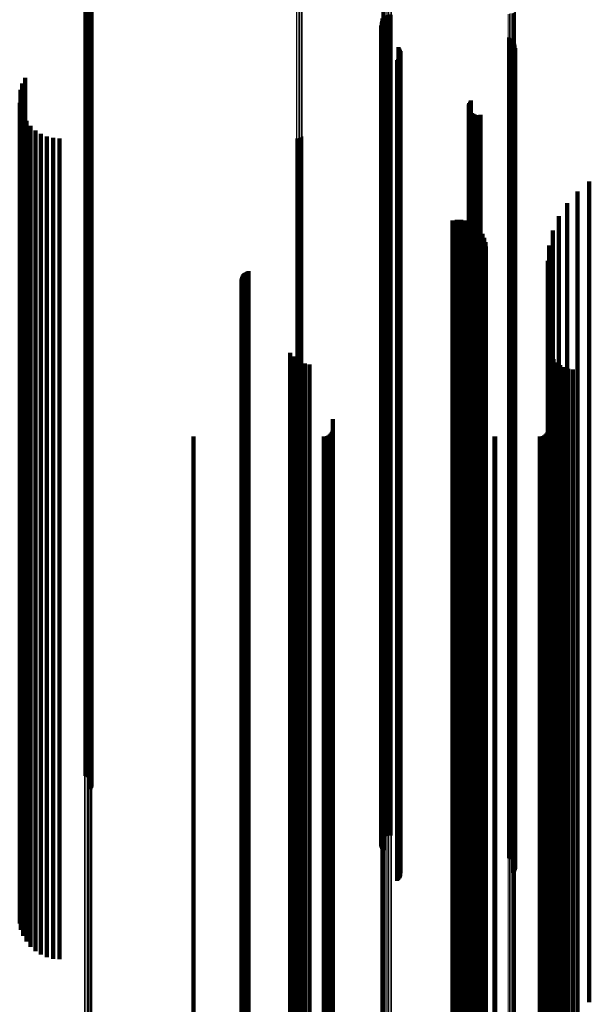
# Model space of a CAD drawing. Units: metres. Extents: x 0 to 11.2, y -0.9 to 0.9.
# Drawn here: x 0 to 0.1, y -0.3 to -0.3 of the extents above; entities that cross this region are included whole.
import ezdxf

# ---------------------------------------------------------------- set-up
doc = ezdxf.new("R2010")
doc.units = ezdxf.units.M
doc.linetypes.add('AUSGEZOGEN', pattern=[0])
doc.linetypes.add('VERDECKT2_S2', pattern=[0.09, 0.05, -0.04])
doc.layers.add('Fertigelement', color=7, linetype='AUSGEZOGEN', lineweight=50)
doc.layers.add('Standard', color=7, linetype='AUSGEZOGEN', lineweight=13)

msp = doc.modelspace()

# ---------------------------------------------------------------- linework, layer by layer
at = {"layer": 'Fertigelement', "transparency": 33554687}
for p, q in [((0.038954, -0.254527), (0.038954, -0.259832)), ((0.039045, -0.254553), (0.039045, -0.259823)), ((0.03913, -0.254594), (0.03913, -0.259808)), ((0.039207, -0.25465), (0.039207, -0.259789)), ((0.039273, -0.254718), (0.039273, -0.259766)), ((0.039326, -0.254797), (0.039326, -0.259739)), ((0.039365, -0.254883), (0.039365, -0.259709)), ((0.039317, -0.25534), (0.039317, -0.259551)), ((0.039359, -0.255255), (0.039359, -0.259581)), ((0.039385, -0.255164), (0.039385, -0.259612)), ((0.039388, -0.254975), (0.039388, -0.259677)), ((0.039394, -0.25507), (0.039394, -0.259645)), ((0.057031, -0.258538), (0.057031, -0.275473)), ((0.057063, -0.258454), (0.057063, -0.258477)), ((0.057063, -0.258477), (0.057063, -0.275504)), ((0.057108, -0.258376), (0.057108, -0.258504)), ((0.057108, -0.258504), (0.057108, -0.275532)), ((0.057165, -0.258307), (0.057165, -0.258528)), ((0.057165, -0.258528), (0.057165, -0.275558)), ((0.057233, -0.258248), (0.057233, -0.258548)), ((0.057309, -0.258202), (0.057309, -0.258564)), ((0.057392, -0.258168), (0.057392, -0.258576)), ((0.05748, -0.258148), (0.05748, -0.258582)), ((0.057569, -0.258143), (0.057569, -0.258584)), ((0.057658, -0.258153), (0.057658, -0.258581)), ((0.057011, -0.258715), (0.057011, -0.275407)), ((0.057014, -0.258625), (0.057014, -0.27544)), ((0.057023, -0.258804), (0.057023, -0.275375)), ((0.057049, -0.258889), (0.057049, -0.275343)), ((0.057089, -0.25897), (0.057089, -0.275314)), ((0.057142, -0.259042), (0.057142, -0.275287)), ((0.057233, -0.258548), (0.057233, -0.275579)), ((0.057309, -0.258564), (0.057309, -0.275596)), ((0.057392, -0.258576), (0.057392, -0.275609)), ((0.05748, -0.258582), (0.05748, -0.275616)), ((0.057569, -0.258584), (0.057569, -0.275618)), ((0.057658, -0.258581), (0.057658, -0.275614)), ((0.039317, -0.259551), (0.039317, -0.27665)), ((0.039326, -0.259739), (0.039326, -0.27685)), ((0.039359, -0.259581), (0.039359, -0.276681)), ((0.039365, -0.259709), (0.039365, -0.276818)), ((0.039385, -0.259612), (0.039385, -0.276715)), ((0.039388, -0.259677), (0.039388, -0.276784)), ((0.039394, -0.259645), (0.039394, -0.276749)), ((0.064765, -0.259531), (0.064765, -0.275107)), ((0.06485, -0.259555), (0.06485, -0.275098)), ((0.064929, -0.259591), (0.064929, -0.275085)), ((0.065002, -0.259641), (0.065002, -0.275067)), ((0.065066, -0.259701), (0.065066, -0.275045)), ((0.038954, -0.259832), (0.038954, -0.276949)), ((0.039045, -0.259823), (0.039045, -0.27694)), ((0.03913, -0.259808), (0.03913, -0.276924)), ((0.039207, -0.259789), (0.039207, -0.276904)), ((0.039273, -0.259766), (0.039273, -0.276879)), ((0.058079, -0.260132), (0.058079, -0.274886)), ((0.058131, -0.260203), (0.058131, -0.27486)), ((0.05817, -0.26028), (0.05817, -0.274831)), ((0.065119, -0.25977), (0.065119, -0.275019)), ((0.065161, -0.259848), (0.065161, -0.274991)), ((0.065164, -0.260275), (0.065164, -0.274833)), ((0.065189, -0.259931), (0.065189, -0.27496)), ((0.065191, -0.260192), (0.065191, -0.274864)), ((0.065204, -0.260017), (0.065204, -0.274928)), ((0.058008, -0.260911), (0.058008, -0.274599)), ((0.058072, -0.260851), (0.058072, -0.274621)), ((0.058124, -0.260782), (0.058124, -0.274647)), ((0.058166, -0.260705), (0.058166, -0.274675)), ((0.058194, -0.260623), (0.058194, -0.274705)), ((0.058197, -0.260363), (0.058197, -0.274801)), ((0.05821, -0.26045), (0.05821, -0.274769)), ((0.065072, -0.260423), (0.065072, -0.274779)), ((0.065124, -0.260353), (0.065124, -0.274805)), ((0.035341, -0.261987), (0.035341, -0.274203)), ((0.03505, -0.262722), (0.03505, -0.273932)), ((0.035166, -0.262343), (0.035166, -0.274072)), ((0.035009, -0.263513), (0.035009, -0.273641)), ((0.035084, -0.263902), (0.035084, -0.273498)), ((0.06236, -0.263719), (0.06236, -0.273565)), ((0.062366, -0.263814), (0.062366, -0.273531)), ((0.06237, -0.263625), (0.06237, -0.2736)), ((0.062388, -0.263906), (0.062388, -0.273497)), ((0.062396, -0.263534), (0.062396, -0.273634)), ((0.062438, -0.263449), (0.062438, -0.273665)), ((0.062494, -0.263373), (0.062494, -0.273693)), ((0.035222, -0.264275), (0.035222, -0.273361)), ((0.062427, -0.263992), (0.062427, -0.273465)), ((0.062479, -0.264071), (0.062479, -0.273436)), ((0.062544, -0.264139), (0.062544, -0.273411)), ((0.062621, -0.264196), (0.062621, -0.27339)), ((0.062706, -0.264238), (0.062706, -0.273375)), ((0.062796, -0.264264), (0.062796, -0.273365)), ((0.062891, -0.264275), (0.062891, -0.273361)), ((0.062985, -0.264269), (0.062985, -0.273363)), ((0.063077, -0.264247), (0.063077, -0.273371)), ((0.035417, -0.26462), (0.035417, -0.273234)), ((0.035667, -0.264929), (0.035667, -0.27312)), ((0.035962, -0.265194), (0.035962, -0.273023)), ((0.036297, -0.265408), (0.036297, -0.272944)), ((0.036661, -0.265564), (0.036661, -0.272886)), ((0.037047, -0.26566), (0.037047, -0.272851)), ((0.037443, -0.265692), (0.037443, -0.272839)), ((0.051879, -0.265692), (0.051879, -0.272839)), ((0.051971, -0.265684), (0.051971, -0.272842)), ((0.05206, -0.265661), (0.05206, -0.272851)), ((0.052144, -0.265623), (0.052144, -0.272865)), ((0.05222, -0.265572), (0.05222, -0.272883)), ((0.036661, -0.272886), (0.036661, -0.289669)), ((0.037047, -0.272851), (0.037047, -0.289632)), ((0.037443, -0.272839), (0.037443, -0.289619)), ((0.051879, -0.272839), (0.051879, -0.289619)), ((0.051971, -0.272842), (0.051971, -0.289622)), ((0.05206, -0.272851), (0.05206, -0.289632)), ((0.052144, -0.272865), (0.052144, -0.289646)), ((0.05222, -0.272883), (0.05222, -0.289666)), ((0.035084, -0.273498), (0.035084, -0.290319)), ((0.035222, -0.273361), (0.035222, -0.290174)), ((0.035417, -0.273234), (0.035417, -0.290039)), ((0.035667, -0.27312), (0.035667, -0.289918)), ((0.035962, -0.273023), (0.035962, -0.289814)), ((0.036297, -0.272944), (0.036297, -0.289731)), ((0.062366, -0.273531), (0.062366, -0.290354)), ((0.062388, -0.273497), (0.062388, -0.290318)), ((0.062427, -0.273465), (0.062427, -0.290284)), ((0.062479, -0.273436), (0.062479, -0.290254)), ((0.062544, -0.273411), (0.062544, -0.290227)), ((0.062621, -0.27339), (0.062621, -0.290205)), ((0.062706, -0.273375), (0.062706, -0.290188)), ((0.062796, -0.273365), (0.062796, -0.290178)), ((0.062891, -0.273361), (0.062891, -0.290174)), ((0.062985, -0.273363), (0.062985, -0.290176)), ((0.063077, -0.273371), (0.063077, -0.290185)), ((0.035009, -0.273641), (0.035009, -0.290472)), ((0.03505, -0.273932), (0.03505, -0.290781)), ((0.035166, -0.274072), (0.035166, -0.29093)), ((0.06236, -0.273565), (0.06236, -0.290391)), ((0.06237, -0.2736), (0.06237, -0.290428)), ((0.062396, -0.273634), (0.062396, -0.290464)), ((0.062438, -0.273665), (0.062438, -0.290497)), ((0.062494, -0.273693), (0.062494, -0.290527)), ((0.035341, -0.274203), (0.035341, -0.291069)), ((0.058008, -0.274599), (0.058008, -0.291489)), ((0.058072, -0.274621), (0.058072, -0.291513)), ((0.058124, -0.274647), (0.058124, -0.29154)), ((0.058166, -0.274675), (0.058166, -0.29157)), ((0.058194, -0.274705), (0.058194, -0.291602)), ((0.057089, -0.275314), (0.057089, -0.292249)), ((0.057142, -0.275287), (0.057142, -0.29222)), ((0.058079, -0.274886), (0.058079, -0.291794)), ((0.058131, -0.27486), (0.058131, -0.291766)), ((0.05817, -0.274831), (0.05817, -0.291736)), ((0.058197, -0.274801), (0.058197, -0.291704)), ((0.05821, -0.274769), (0.05821, -0.29167)), ((0.064765, -0.275107), (0.064765, -0.292029)), ((0.06485, -0.275098), (0.06485, -0.29202)), ((0.064929, -0.275085), (0.064929, -0.292006)), ((0.065002, -0.275067), (0.065002, -0.291986)), ((0.065066, -0.275045), (0.065066, -0.291963)), ((0.065072, -0.274779), (0.065072, -0.29168)), ((0.065119, -0.275019), (0.065119, -0.291935)), ((0.065124, -0.274805), (0.065124, -0.291708)), ((0.065161, -0.274991), (0.065161, -0.291905)), ((0.065164, -0.274833), (0.065164, -0.291738)), ((0.065189, -0.27496), (0.065189, -0.291873)), ((0.065191, -0.274864), (0.065191, -0.291771)), ((0.065204, -0.274928), (0.065204, -0.291839)), ((0.057011, -0.275407), (0.057011, -0.292348)), ((0.057014, -0.27544), (0.057014, -0.292383)), ((0.057023, -0.275375), (0.057023, -0.292314)), ((0.057031, -0.275473), (0.057031, -0.292418)), ((0.057049, -0.275343), (0.057049, -0.29228)), ((0.057063, -0.275504), (0.057063, -0.292451)), ((0.057108, -0.275532), (0.057108, -0.292481)), ((0.057165, -0.275558), (0.057165, -0.292508)), ((0.057233, -0.275579), (0.057233, -0.292531)), ((0.057309, -0.275596), (0.057309, -0.292549)), ((0.057392, -0.275609), (0.057392, -0.292562)), ((0.05748, -0.275616), (0.05748, -0.29257)), ((0.057569, -0.275618), (0.057569, -0.292572)), ((0.057658, -0.275614), (0.057658, -0.292568)), ((0.038954, -0.276949), (0.038954, -0.293986)), ((0.039045, -0.27694), (0.039045, -0.293976)), ((0.03913, -0.276924), (0.03913, -0.29396)), ((0.039207, -0.276904), (0.039207, -0.293938)), ((0.039273, -0.276879), (0.039273, -0.293912)), ((0.039317, -0.27665), (0.039317, -0.293668)), ((0.039326, -0.27685), (0.039326, -0.293881)), ((0.039359, -0.276681), (0.039359, -0.293702)), ((0.039365, -0.276818), (0.039365, -0.293847)), ((0.039385, -0.276715), (0.039385, -0.293737)), ((0.039388, -0.276784), (0.039388, -0.293811)), ((0.039394, -0.276749), (0.039394, -0.293774)), ((0.036297, -0.289731), (0.036297, -0.306421)), ((0.036661, -0.289669), (0.036661, -0.306356)), ((0.037047, -0.289632), (0.037047, -0.306317)), ((0.037443, -0.289619), (0.037443, -0.306303)), ((0.051879, -0.289619), (0.051879, -0.306303)), ((0.051971, -0.289622), (0.051971, -0.306306)), ((0.05206, -0.289632), (0.05206, -0.306316)), ((0.052144, -0.289646), (0.052144, -0.306332)), ((0.05222, -0.289666), (0.05222, -0.306353)), ((0.035084, -0.290319), (0.035084, -0.307044)), ((0.035222, -0.290174), (0.035222, -0.30689)), ((0.035417, -0.290039), (0.035417, -0.306747)), ((0.035667, -0.289918), (0.035667, -0.306619)), ((0.035962, -0.289814), (0.035962, -0.306509)), ((0.062388, -0.290318), (0.062388, -0.307043)), ((0.062427, -0.290284), (0.062427, -0.307007)), ((0.062479, -0.290254), (0.062479, -0.306974)), ((0.062544, -0.290227), (0.062544, -0.306946)), ((0.062621, -0.290205), (0.062621, -0.306923)), ((0.062706, -0.290188), (0.062706, -0.306905)), ((0.062796, -0.290178), (0.062796, -0.306894)), ((0.062891, -0.290174), (0.062891, -0.30689)), ((0.062985, -0.290176), (0.062985, -0.306893)), ((0.063077, -0.290185), (0.063077, -0.306902)), ((0.035009, -0.290472), (0.035009, -0.307206)), ((0.03505, -0.290781), (0.03505, -0.307533)), ((0.035166, -0.29093), (0.035166, -0.30769)), ((0.06236, -0.290391), (0.06236, -0.30712)), ((0.062366, -0.290354), (0.062366, -0.307081)), ((0.06237, -0.290428), (0.06237, -0.307159)), ((0.062396, -0.290464), (0.062396, -0.307197)), ((0.062438, -0.290497), (0.062438, -0.307232)), ((0.062494, -0.290527), (0.062494, -0.307263)), ((0.035341, -0.291069), (0.035341, -0.307837)), ((0.058008, -0.291489), (0.058008, -0.308283)), ((0.058072, -0.291513), (0.058072, -0.308308)), ((0.058079, -0.291794), (0.058079, -0.308605)), ((0.058124, -0.29154), (0.058124, -0.308336)), ((0.058131, -0.291766), (0.058131, -0.308576)), ((0.058166, -0.29157), (0.058166, -0.308368)), ((0.05817, -0.291736), (0.05817, -0.308544)), ((0.058194, -0.291602), (0.058194, -0.308402)), ((0.058197, -0.291704), (0.058197, -0.308509)), ((0.05821, -0.29167), (0.05821, -0.308474)), ((0.064765, -0.292029), (0.064765, -0.308854)), ((0.06485, -0.29202), (0.06485, -0.308844)), ((0.064929, -0.292006), (0.064929, -0.308829)), ((0.065002, -0.291986), (0.065002, -0.308809)), ((0.065066, -0.291963), (0.065066, -0.308784)), ((0.065072, -0.29168), (0.065072, -0.308485)), ((0.065119, -0.291935), (0.065119, -0.308755)), ((0.065124, -0.291708), (0.065124, -0.308514)), ((0.065161, -0.291905), (0.065161, -0.308723)), ((0.065164, -0.291738), (0.065164, -0.308546)), ((0.065189, -0.291873), (0.065189, -0.308689)), ((0.065191, -0.291771), (0.065191, -0.308581)), ((0.065204, -0.291839), (0.065204, -0.308653)), ((0.057011, -0.292348), (0.057011, -0.308715)), ((0.057014, -0.292383), (0.057014, -0.308625)), ((0.057023, -0.292314), (0.057023, -0.308804)), ((0.057031, -0.292418), (0.057031, -0.308538)), ((0.057049, -0.29228), (0.057049, -0.308889)), ((0.057063, -0.292451), (0.057063, -0.308454)), ((0.057089, -0.292249), (0.057089, -0.30897)), ((0.057108, -0.292481), (0.057108, -0.308376)), ((0.057142, -0.29222), (0.057142, -0.309042)), ((0.057165, -0.292508), (0.057165, -0.308307)), ((0.057233, -0.292531), (0.057233, -0.308248)), ((0.057309, -0.292549), (0.057309, -0.308202)), ((0.057392, -0.292562), (0.057392, -0.308168)), ((0.05748, -0.29257), (0.05748, -0.308148)), ((0.057569, -0.292572), (0.057569, -0.308143)), ((0.057658, -0.292568), (0.057658, -0.308153)), ((0.039207, -0.293938), (0.039207, -0.30465)), ((0.039273, -0.293912), (0.039273, -0.304718)), ((0.039317, -0.293668), (0.039317, -0.30534)), ((0.039326, -0.293881), (0.039326, -0.304797)), ((0.039359, -0.293702), (0.039359, -0.305255)), ((0.039365, -0.293847), (0.039365, -0.304883)), ((0.039385, -0.293737), (0.039385, -0.305164)), ((0.039388, -0.293811), (0.039388, -0.304975)), ((0.039394, -0.293774), (0.039394, -0.30507)), ((0.038954, -0.293986), (0.038954, -0.304527)), ((0.039045, -0.293976), (0.039045, -0.304553)), ((0.03913, -0.29396), (0.03913, -0.304594)), ((0.035962, -0.306509), (0.035962, -0.315194)), ((0.036297, -0.306421), (0.036297, -0.315408)), ((0.036661, -0.306356), (0.036661, -0.315564)), ((0.037047, -0.306317), (0.037047, -0.31566)), ((0.037443, -0.306303), (0.037443, -0.315692)), ((0.051879, -0.306303), (0.051879, -0.315692)), ((0.051971, -0.306306), (0.051971, -0.315684)), ((0.05206, -0.306316), (0.05206, -0.315661)), ((0.052144, -0.306332), (0.052144, -0.315623)), ((0.05222, -0.306353), (0.05222, -0.315572)), ((0.035084, -0.307044), (0.035084, -0.313902)), ((0.035222, -0.30689), (0.035222, -0.314275)), ((0.035417, -0.306747), (0.035417, -0.31462)), ((0.035667, -0.306619), (0.035667, -0.314929)), ((0.06236, -0.30712), (0.06236, -0.313719)), ((0.062366, -0.307081), (0.062366, -0.313814)), ((0.062388, -0.307043), (0.062388, -0.313906)), ((0.062427, -0.307007), (0.062427, -0.313992)), ((0.062479, -0.306974), (0.062479, -0.314071)), ((0.062544, -0.306946), (0.062544, -0.314139)), ((0.062621, -0.306923), (0.062621, -0.314196)), ((0.062706, -0.306905), (0.062706, -0.314238)), ((0.062796, -0.306894), (0.062796, -0.314264)), ((0.062891, -0.30689), (0.062891, -0.314275)), ((0.062985, -0.306893), (0.062985, -0.314269)), ((0.063077, -0.306902), (0.063077, -0.314247)), ((0.035009, -0.307206), (0.035009, -0.313513)), ((0.03505, -0.307533), (0.03505, -0.312722)), ((0.035166, -0.30769), (0.035166, -0.312343)), ((0.06237, -0.307159), (0.06237, -0.313625)), ((0.062396, -0.307197), (0.062396, -0.313534)), ((0.062438, -0.307232), (0.062438, -0.313449)), ((0.062494, -0.307263), (0.062494, -0.313373)), ((0.035341, -0.307837), (0.035341, -0.311987)), ((0.058008, -0.308283), (0.058008, -0.310911)), ((0.058072, -0.308308), (0.058072, -0.310851)), ((0.058079, -0.308605), (0.058079, -0.310132)), ((0.058124, -0.308336), (0.058124, -0.310782)), ((0.058131, -0.308576), (0.058131, -0.310203)), ((0.058166, -0.308368), (0.058166, -0.310705)), ((0.05817, -0.308544), (0.05817, -0.31028)), ((0.058194, -0.308402), (0.058194, -0.310623)), ((0.058197, -0.308509), (0.058197, -0.310363)), ((0.05821, -0.308474), (0.05821, -0.31045)), ((0.064765, -0.308854), (0.064765, -0.309531)), ((0.06485, -0.308844), (0.06485, -0.309555)), ((0.064929, -0.308829), (0.064929, -0.309591)), ((0.065002, -0.308809), (0.065002, -0.309641)), ((0.065066, -0.308784), (0.065066, -0.309701)), ((0.065072, -0.308485), (0.065072, -0.310423)), ((0.065119, -0.308755), (0.065119, -0.30977)), ((0.065124, -0.308514), (0.065124, -0.310353)), ((0.065161, -0.308723), (0.065161, -0.309848)), ((0.065164, -0.308546), (0.065164, -0.310275)), ((0.065189, -0.308689), (0.065189, -0.309931)), ((0.065191, -0.308581), (0.065191, -0.310192)), ((0.065204, -0.308653), (0.065204, -0.310017))]:
    msp.add_line(p, q, dxfattribs=at)
at = {"layer": 'Standard', "color": 7, "linetype": 'AUSGEZOGEN', "lineweight": 13, "transparency": 33554687}
for p, q in [((0.057063, -0.241388), (0.057063, -0.258477)), ((0.057108, -0.241413), (0.057108, -0.258504)), ((0.057165, -0.241436), (0.057165, -0.258528)), ((0.057233, -0.241455), (0.057233, -0.258548)), ((0.057309, -0.24147), (0.057309, -0.258564)), ((0.057392, -0.24148), (0.057392, -0.258576)), ((0.05748, -0.241487), (0.05748, -0.258582)), ((0.057569, -0.241488), (0.057569, -0.258584)), ((0.057658, -0.241485), (0.057658, -0.258581)), ((0.038954, -0.242652), (0.038954, -0.259832)), ((0.039045, -0.242644), (0.039045, -0.259823)), ((0.03913, -0.24263), (0.03913, -0.259808)), ((0.039207, -0.242612), (0.039207, -0.259789)), ((0.039273, -0.24259), (0.039273, -0.259766)), ((0.039326, -0.242565), (0.039326, -0.259739)), ((0.039365, -0.242537), (0.039365, -0.259709)), ((0.039388, -0.242508), (0.039388, -0.259677)), ((0.039394, -0.242477), (0.039394, -0.259645)), ((0.051879, -0.25598), (0.051879, -0.272839)), ((0.051971, -0.255983), (0.051971, -0.272842)), ((0.05206, -0.255991), (0.05206, -0.272851)), ((0.052144, -0.256004), (0.052144, -0.272865)), ((0.05222, -0.256022), (0.05222, -0.272883)), ((0.065204, -0.257938), (0.065204, -0.274928)), ((0.057011, -0.258387), (0.057011, -0.275407)), ((0.057014, -0.258418), (0.057014, -0.27544)), ((0.057031, -0.258448), (0.057031, -0.275473)), ((0.057063, -0.258477), (0.057063, -0.275504)), ((0.057108, -0.258504), (0.057108, -0.275532)), ((0.057165, -0.258528), (0.057165, -0.275558)), ((0.064765, -0.258106), (0.064765, -0.275107)), ((0.06485, -0.258097), (0.06485, -0.275098)), ((0.064929, -0.258085), (0.064929, -0.275085)), ((0.065002, -0.258068), (0.065002, -0.275067)), ((0.065066, -0.258047), (0.065066, -0.275045)), ((0.065119, -0.258023), (0.065119, -0.275019)), ((0.065161, -0.257996), (0.065161, -0.274991)), ((0.065189, -0.257968), (0.065189, -0.27496)), ((0.057233, -0.258548), (0.057233, -0.275579)), ((0.057309, -0.258564), (0.057309, -0.275596)), ((0.057392, -0.258576), (0.057392, -0.275609)), ((0.05748, -0.258582), (0.05748, -0.275616)), ((0.057569, -0.258584), (0.057569, -0.275618)), ((0.057658, -0.258581), (0.057658, -0.275614)), ((0.039326, -0.259739), (0.039326, -0.27685)), ((0.039365, -0.259709), (0.039365, -0.276818)), ((0.039388, -0.259677), (0.039388, -0.276784)), ((0.039394, -0.259645), (0.039394, -0.276749)), ((0.038954, -0.259832), (0.038954, -0.276949)), ((0.039045, -0.259823), (0.039045, -0.27694)), ((0.03913, -0.259808), (0.03913, -0.276924)), ((0.039207, -0.259789), (0.039207, -0.276904)), ((0.039273, -0.259766), (0.039273, -0.276879)), ((0.051879, -0.272839), (0.051879, -0.289619)), ((0.051971, -0.272842), (0.051971, -0.289622)), ((0.05206, -0.272851), (0.05206, -0.289632)), ((0.052144, -0.272865), (0.052144, -0.289646)), ((0.05222, -0.272883), (0.05222, -0.289666)), ((0.064765, -0.275107), (0.064765, -0.292029)), ((0.06485, -0.275098), (0.06485, -0.29202)), ((0.064929, -0.275085), (0.064929, -0.292006)), ((0.065002, -0.275067), (0.065002, -0.291986)), ((0.065066, -0.275045), (0.065066, -0.291963)), ((0.065119, -0.275019), (0.065119, -0.291935)), ((0.065161, -0.274991), (0.065161, -0.291905)), ((0.065189, -0.27496), (0.065189, -0.291873)), ((0.065204, -0.274928), (0.065204, -0.291839)), ((0.057011, -0.275407), (0.057011, -0.292348)), ((0.057014, -0.27544), (0.057014, -0.292383)), ((0.057031, -0.275473), (0.057031, -0.292418)), ((0.057063, -0.275504), (0.057063, -0.292451)), ((0.057108, -0.275532), (0.057108, -0.292481)), ((0.057165, -0.275558), (0.057165, -0.292508)), ((0.057233, -0.275579), (0.057233, -0.292531)), ((0.057309, -0.275596), (0.057309, -0.292549)), ((0.057392, -0.275609), (0.057392, -0.292562)), ((0.05748, -0.275616), (0.05748, -0.29257)), ((0.057569, -0.275618), (0.057569, -0.292572)), ((0.057658, -0.275614), (0.057658, -0.292568)), ((0.038954, -0.276949), (0.038954, -0.293986)), ((0.039045, -0.27694), (0.039045, -0.293976)), ((0.03913, -0.276924), (0.03913, -0.29396)), ((0.039207, -0.276904), (0.039207, -0.293938)), ((0.039273, -0.276879), (0.039273, -0.293912)), ((0.039326, -0.27685), (0.039326, -0.293881)), ((0.039365, -0.276818), (0.039365, -0.293847)), ((0.039388, -0.276784), (0.039388, -0.293811)), ((0.039394, -0.276749), (0.039394, -0.293774)), ((0.051879, -0.289619), (0.051879, -0.306303)), ((0.051971, -0.289622), (0.051971, -0.306306)), ((0.05206, -0.289632), (0.05206, -0.306316)), ((0.052144, -0.289646), (0.052144, -0.306332)), ((0.05222, -0.289666), (0.05222, -0.306353)), ((0.064765, -0.292029), (0.064765, -0.308854)), ((0.06485, -0.29202), (0.06485, -0.308844)), ((0.064929, -0.292006), (0.064929, -0.308829)), ((0.065002, -0.291986), (0.065002, -0.308809)), ((0.065066, -0.291963), (0.065066, -0.308784)), ((0.065119, -0.291935), (0.065119, -0.308755)), ((0.065161, -0.291905), (0.065161, -0.308723)), ((0.065189, -0.291873), (0.065189, -0.308689)), ((0.065204, -0.291839), (0.065204, -0.308653)), ((0.057011, -0.292348), (0.057011, -0.309192)), ((0.057014, -0.292383), (0.057014, -0.309229)), ((0.057031, -0.292418), (0.057031, -0.309265)), ((0.057063, -0.292451), (0.057063, -0.3093)), ((0.057108, -0.292481), (0.057108, -0.309332)), ((0.057165, -0.292508), (0.057165, -0.309361)), ((0.057233, -0.292531), (0.057233, -0.309385)), ((0.057309, -0.292549), (0.057309, -0.309404)), ((0.057392, -0.292562), (0.057392, -0.309418)), ((0.05748, -0.29257), (0.05748, -0.309427)), ((0.057569, -0.292572), (0.057569, -0.309429)), ((0.057658, -0.292568), (0.057658, -0.309424)), ((0.039207, -0.293938), (0.039207, -0.310875)), ((0.039273, -0.293912), (0.039273, -0.310847)), ((0.039326, -0.293881), (0.039326, -0.310814)), ((0.039365, -0.293847), (0.039365, -0.310778)), ((0.039388, -0.293811), (0.039388, -0.31074)), ((0.039394, -0.293774), (0.039394, -0.310701)), ((0.038954, -0.293986), (0.038954, -0.310926)), ((0.039045, -0.293976), (0.039045, -0.310915)), ((0.03913, -0.29396), (0.03913, -0.310898)), ((0.051879, -0.306303), (0.051879, -0.322873)), ((0.051971, -0.306306), (0.051971, -0.322876)), ((0.05206, -0.306316), (0.05206, -0.322887)), ((0.052144, -0.306332), (0.052144, -0.322903)), ((0.05222, -0.306353), (0.05222, -0.322926)), ((0.064765, -0.308854), (0.064765, -0.325564)), ((0.06485, -0.308844), (0.06485, -0.325554)), ((0.064929, -0.308829), (0.064929, -0.325537)), ((0.065002, -0.308809), (0.065002, -0.325516)), ((0.065066, -0.308784), (0.065066, -0.32549)), ((0.065119, -0.308755), (0.065119, -0.325459)), ((0.065161, -0.308723), (0.065161, -0.325426)), ((0.065189, -0.308689), (0.065189, -0.325389)), ((0.065204, -0.308653), (0.065204, -0.325352)), ((0.057011, -0.309192), (0.057011, -0.32592)), ((0.057014, -0.309229), (0.057014, -0.325959)), ((0.057031, -0.309265), (0.057031, -0.325998)), ((0.057063, -0.3093), (0.057063, -0.326034)), ((0.057108, -0.309332), (0.057108, -0.326068)), ((0.057165, -0.309361), (0.057165, -0.326098)), ((0.057233, -0.309385), (0.057233, -0.326124)), ((0.057309, -0.309404), (0.057309, -0.326144)), ((0.057392, -0.309418), (0.057392, -0.326159)), ((0.05748, -0.309427), (0.05748, -0.326168)), ((0.057569, -0.309429), (0.057569, -0.32617)), ((0.057658, -0.309424), (0.057658, -0.326166)), ((0.039394, -0.310701), (0.039394, -0.327512)), ((0.038954, -0.310926), (0.038954, -0.327749)), ((0.039045, -0.310915), (0.039045, -0.327738)), ((0.03913, -0.310898), (0.03913, -0.32772)), ((0.039207, -0.310875), (0.039207, -0.327696)), ((0.039273, -0.310847), (0.039273, -0.327666)), ((0.039326, -0.310814), (0.039326, -0.327632)), ((0.039365, -0.310778), (0.039365, -0.327594)), ((0.039388, -0.31074), (0.039388, -0.327554))]:
    msp.add_line(p, q, dxfattribs=at)
at = {"layer": 'Standard', "color": 253, "linetype": 'VERDECKT2_S2', "lineweight": 140, "transparency": 33554687}
for p, q in [((0.039317, -0.25534), (0.039317, -0.259551)), ((0.039359, -0.255255), (0.039359, -0.259581)), ((0.039385, -0.255164), (0.039385, -0.259612)), ((0.057023, -0.258804), (0.057023, -0.275375)), ((0.057049, -0.258889), (0.057049, -0.275343)), ((0.057089, -0.25897), (0.057089, -0.275314)), ((0.057142, -0.259042), (0.057142, -0.275287)), ((0.039317, -0.259551), (0.039317, -0.27665)), ((0.039359, -0.259581), (0.039359, -0.276681)), ((0.039385, -0.259612), (0.039385, -0.276715)), ((0.058079, -0.260132), (0.058079, -0.274886)), ((0.058131, -0.260203), (0.058131, -0.27486)), ((0.05817, -0.26028), (0.05817, -0.274831)), ((0.065164, -0.260275), (0.065164, -0.274833)), ((0.065191, -0.260192), (0.065191, -0.274864)), ((0.058008, -0.260911), (0.058008, -0.274599)), ((0.058072, -0.260851), (0.058072, -0.274621)), ((0.058124, -0.260782), (0.058124, -0.274647)), ((0.058166, -0.260705), (0.058166, -0.274675)), ((0.058194, -0.260623), (0.058194, -0.274705)), ((0.058197, -0.260363), (0.058197, -0.274801)), ((0.05821, -0.26045), (0.05821, -0.274769)), ((0.065072, -0.260423), (0.065072, -0.274779)), ((0.065124, -0.260353), (0.065124, -0.274805)), ((0.035341, -0.261987), (0.035341, -0.274203)), ((0.03505, -0.262722), (0.03505, -0.273932)), ((0.035166, -0.262343), (0.035166, -0.274072)), ((0.035009, -0.263513), (0.035009, -0.273641)), ((0.035084, -0.263902), (0.035084, -0.273498)), ((0.06236, -0.263719), (0.06236, -0.273565)), ((0.062366, -0.263814), (0.062366, -0.273531)), ((0.06237, -0.263625), (0.06237, -0.2736)), ((0.062388, -0.263906), (0.062388, -0.273497)), ((0.062396, -0.263534), (0.062396, -0.273634)), ((0.062438, -0.263449), (0.062438, -0.273665)), ((0.062494, -0.263373), (0.062494, -0.273693)), ((0.035222, -0.264275), (0.035222, -0.273361)), ((0.062427, -0.263992), (0.062427, -0.273465)), ((0.062479, -0.264071), (0.062479, -0.273436)), ((0.062544, -0.264139), (0.062544, -0.273411)), ((0.062621, -0.264196), (0.062621, -0.27339)), ((0.062706, -0.264238), (0.062706, -0.273375)), ((0.062796, -0.264264), (0.062796, -0.273365)), ((0.062891, -0.264275), (0.062891, -0.273361)), ((0.062985, -0.264269), (0.062985, -0.273363)), ((0.063077, -0.264247), (0.063077, -0.273371)), ((0.035417, -0.26462), (0.035417, -0.273234)), ((0.035667, -0.264929), (0.035667, -0.27312)), ((0.035962, -0.265194), (0.035962, -0.273023)), ((0.036297, -0.265408), (0.036297, -0.272944)), ((0.036661, -0.265564), (0.036661, -0.272886)), ((0.037047, -0.26566), (0.037047, -0.272851)), ((0.037443, -0.265692), (0.037443, -0.272839)), ((0.069705, -0.268319), (0.069705, -0.271872)), ((0.068977, -0.268917), (0.068977, -0.271652)), ((0.068354, -0.269624), (0.068354, -0.271392)), ((0.067852, -0.270421), (0.067852, -0.271098)), ((0.06137, -0.270682), (0.06137, -0.271002)), ((0.06137, -0.271002), (0.06137, -0.287668)), ((0.061635, -0.270639), (0.061635, -0.271018)), ((0.061635, -0.271018), (0.061635, -0.287685)), ((0.061904, -0.27064), (0.061904, -0.271018)), ((0.061904, -0.271018), (0.061904, -0.287684)), ((0.062169, -0.270685), (0.062169, -0.271001)), ((0.062169, -0.271001), (0.062169, -0.287667)), ((0.062424, -0.270773), (0.062424, -0.270969)), ((0.062424, -0.270969), (0.062424, -0.287632)), ((0.06266, -0.270902), (0.06266, -0.270922)), ((0.06266, -0.270922), (0.06266, -0.287582)), ((0.062872, -0.271067), (0.062872, -0.287517)), ((0.067852, -0.271098), (0.067852, -0.28777)), ((0.063054, -0.271266), (0.063054, -0.28744)), ((0.063201, -0.271491), (0.063201, -0.287351)), ((0.063308, -0.271738), (0.063308, -0.287255)), ((0.067484, -0.271289), (0.067484, -0.287431)), ((0.068354, -0.271392), (0.068354, -0.288082)), ((0.068977, -0.271652), (0.068977, -0.288358)), ((0.063374, -0.271998), (0.063374, -0.287153)), ((0.063397, -0.272266), (0.063397, -0.287048)), ((0.06726, -0.272204), (0.06726, -0.287073)), ((0.069705, -0.271872), (0.069705, -0.288592)), ((0.036661, -0.272886), (0.036661, -0.289669)), ((0.037047, -0.272851), (0.037047, -0.289632)), ((0.037443, -0.272839), (0.037443, -0.289619)), ((0.035084, -0.273498), (0.035084, -0.290319)), ((0.035222, -0.273361), (0.035222, -0.290174)), ((0.035417, -0.273234), (0.035417, -0.290039)), ((0.035667, -0.27312), (0.035667, -0.289918)), ((0.035962, -0.273023), (0.035962, -0.289814)), ((0.036297, -0.272944), (0.036297, -0.289731)), ((0.062366, -0.273531), (0.062366, -0.290354)), ((0.062388, -0.273497), (0.062388, -0.290318)), ((0.062427, -0.273465), (0.062427, -0.290284)), ((0.062479, -0.273436), (0.062479, -0.290254)), ((0.062544, -0.273411), (0.062544, -0.290227)), ((0.062621, -0.27339), (0.062621, -0.290205)), ((0.062706, -0.273375), (0.062706, -0.290188)), ((0.062796, -0.273365), (0.062796, -0.290178)), ((0.062891, -0.273361), (0.062891, -0.290174)), ((0.062985, -0.273363), (0.062985, -0.290176)), ((0.063077, -0.273371), (0.063077, -0.290185)), ((0.067184, -0.273143), (0.067184, -0.286705)), ((0.035009, -0.273641), (0.035009, -0.290472)), ((0.03505, -0.273932), (0.03505, -0.290781)), ((0.035166, -0.274072), (0.035166, -0.29093)), ((0.048562, -0.274114), (0.048562, -0.286326)), ((0.0486, -0.274035), (0.0486, -0.286356)), ((0.048649, -0.273963), (0.048649, -0.286385)), ((0.04871, -0.2739), (0.04871, -0.286409)), ((0.048779, -0.273847), (0.048779, -0.28643)), ((0.048857, -0.273806), (0.048857, -0.286446)), ((0.04894, -0.273778), (0.04894, -0.286457)), ((0.06236, -0.273565), (0.06236, -0.290391)), ((0.06237, -0.2736), (0.06237, -0.290428)), ((0.062396, -0.273634), (0.062396, -0.290464)), ((0.062438, -0.273665), (0.062438, -0.290497)), ((0.062494, -0.273693), (0.062494, -0.290527)), ((0.035341, -0.274203), (0.035341, -0.291069)), ((0.048527, -0.274285), (0.048527, -0.286259)), ((0.048531, -0.274372), (0.048531, -0.286224)), ((0.048538, -0.274198), (0.048538, -0.286293)), ((0.048549, -0.274458), (0.048549, -0.286191)), ((0.04858, -0.27454), (0.04858, -0.286159)), ((0.048623, -0.274615), (0.048623, -0.286129)), ((0.058008, -0.274599), (0.058008, -0.291489)), ((0.058072, -0.274621), (0.058072, -0.291513)), ((0.058124, -0.274647), (0.058124, -0.29154)), ((0.058166, -0.274675), (0.058166, -0.29157)), ((0.058194, -0.274705), (0.058194, -0.291602)), ((0.057089, -0.275314), (0.057089, -0.292249)), ((0.057142, -0.275287), (0.057142, -0.29222)), ((0.058079, -0.274886), (0.058079, -0.291794)), ((0.058131, -0.27486), (0.058131, -0.291766)), ((0.05817, -0.274831), (0.05817, -0.291736)), ((0.058197, -0.274801), (0.058197, -0.291704)), ((0.05821, -0.274769), (0.05821, -0.29167)), ((0.065072, -0.274779), (0.065072, -0.29168)), ((0.065124, -0.274805), (0.065124, -0.291708)), ((0.065164, -0.274833), (0.065164, -0.291738)), ((0.065191, -0.274864), (0.065191, -0.291771)), ((0.057023, -0.275375), (0.057023, -0.292314)), ((0.057049, -0.275343), (0.057049, -0.29228)), ((0.039317, -0.27665), (0.039317, -0.293668)), ((0.039359, -0.276681), (0.039359, -0.293702)), ((0.039385, -0.276715), (0.039385, -0.293737)), ((0.051478, -0.278755), (0.051478, -0.28451)), ((0.067206, -0.278402), (0.067206, -0.284648)), ((0.067273, -0.278665), (0.067273, -0.284546)), ((0.067383, -0.278913), (0.067383, -0.284449)), ((0.051658, -0.278972), (0.051658, -0.284425)), ((0.051872, -0.279156), (0.051872, -0.284354)), ((0.052115, -0.279299), (0.052115, -0.284297)), ((0.052379, -0.279399), (0.052379, -0.284258)), ((0.052656, -0.279452), (0.052656, -0.284238)), ((0.063195, -0.279525), (0.063195, -0.284209)), ((0.063306, -0.279276), (0.063306, -0.284307)), ((0.067532, -0.279139), (0.067532, -0.28436)), ((0.067716, -0.279338), (0.067716, -0.284282)), ((0.067931, -0.279503), (0.067931, -0.284218)), ((0.062641, -0.280117), (0.062641, -0.283978)), ((0.062858, -0.279952), (0.062858, -0.284042)), ((0.063045, -0.279753), (0.063045, -0.28412)), ((0.06817, -0.279631), (0.06817, -0.284168)), ((0.068427, -0.279717), (0.068427, -0.284134)), ((0.068695, -0.27976), (0.068695, -0.284117)), ((0.061599, -0.280364), (0.061599, -0.283881)), ((0.061871, -0.280369), (0.061871, -0.283879)), ((0.062141, -0.280328), (0.062141, -0.283895)), ((0.0624, -0.280244), (0.0624, -0.283928)), ((0.054086, -0.282783), (0.054086, -0.282935)), ((0.054086, -0.282935), (0.054086, -0.299228)), ((0.067227, -0.282781), (0.067227, -0.282936)), ((0.067227, -0.282936), (0.067227, -0.299228)), ((0.053892, -0.283723), (0.053892, -0.298838)), ((0.053959, -0.283656), (0.053959, -0.298866)), ((0.054014, -0.283578), (0.054014, -0.298898)), ((0.054054, -0.283492), (0.054054, -0.298934)), ((0.054078, -0.283401), (0.054078, -0.298972)), ((0.067033, -0.283723), (0.067033, -0.298838)), ((0.0671, -0.283656), (0.0671, -0.298866)), ((0.067154, -0.283578), (0.067154, -0.298898)), ((0.067194, -0.283492), (0.067194, -0.298934)), ((0.067219, -0.283401), (0.067219, -0.298972)), ((0.0456, -0.28385), (0.0456, -0.298786)), ((0.052115, -0.284297), (0.052115, -0.30067)), ((0.052379, -0.284258), (0.052379, -0.300628)), ((0.052656, -0.284238), (0.052656, -0.300607)), ((0.053542, -0.28385), (0.053542, -0.298786)), ((0.053637, -0.283842), (0.053637, -0.298789)), ((0.053728, -0.283818), (0.053728, -0.298799)), ((0.053814, -0.283777), (0.053814, -0.298816)), ((0.061599, -0.283881), (0.061599, -0.300229)), ((0.061871, -0.283879), (0.061871, -0.300227)), ((0.062141, -0.283895), (0.062141, -0.300244)), ((0.0624, -0.283928), (0.0624, -0.300279)), ((0.062641, -0.283978), (0.062641, -0.300331)), ((0.062858, -0.284042), (0.062858, -0.3004)), ((0.063045, -0.28412), (0.063045, -0.300482)), ((0.063195, -0.284209), (0.063195, -0.300576)), ((0.063306, -0.284307), (0.063306, -0.30068)), ((0.063922, -0.283847), (0.063922, -0.298787)), ((0.06398, -0.28385), (0.06398, -0.298786)), ((0.066683, -0.28385), (0.066683, -0.298786)), ((0.066778, -0.283842), (0.066778, -0.298789)), ((0.066869, -0.283818), (0.066869, -0.298799)), ((0.066955, -0.283777), (0.066955, -0.298816)), ((0.067716, -0.284282), (0.067716, -0.300654)), ((0.067931, -0.284218), (0.067931, -0.300585)), ((0.06817, -0.284168), (0.06817, -0.300533)), ((0.068427, -0.284134), (0.068427, -0.300497)), ((0.068695, -0.284117), (0.068695, -0.300479)), ((0.051478, -0.28451), (0.051478, -0.300895)), ((0.051658, -0.284425), (0.051658, -0.300805)), ((0.051872, -0.284354), (0.051872, -0.300729)), ((0.067206, -0.284648), (0.067206, -0.301041)), ((0.067273, -0.284546), (0.067273, -0.300933)), ((0.067383, -0.284449), (0.067383, -0.30083)), ((0.067532, -0.28436), (0.067532, -0.300736)), ((0.048623, -0.286129), (0.048623, -0.302609)), ((0.048527, -0.286259), (0.048527, -0.302746)), ((0.048531, -0.286224), (0.048531, -0.30271)), ((0.048538, -0.286293), (0.048538, -0.302782)), ((0.048549, -0.286191), (0.048549, -0.302674)), ((0.048562, -0.286326), (0.048562, -0.302817)), ((0.04858, -0.286159), (0.04858, -0.30264)), ((0.0486, -0.286356), (0.0486, -0.302849)), ((0.048649, -0.286385), (0.048649, -0.302879)), ((0.04871, -0.286409), (0.04871, -0.302905)), ((0.048779, -0.28643), (0.048779, -0.302927)), ((0.048857, -0.286446), (0.048857, -0.302944)), ((0.04894, -0.286457), (0.04894, -0.302956)), ((0.067184, -0.286705), (0.067184, -0.303219)), ((0.063308, -0.287255), (0.063308, -0.3038)), ((0.063374, -0.287153), (0.063374, -0.303692)), ((0.063397, -0.287048), (0.063397, -0.303581)), ((0.06726, -0.287073), (0.06726, -0.303607)), ((0.06137, -0.287668), (0.06137, -0.304237)), ((0.061635, -0.287685), (0.061635, -0.304255)), ((0.061904, -0.287684), (0.061904, -0.304255)), ((0.062169, -0.287667), (0.062169, -0.304236)), ((0.062424, -0.287632), (0.062424, -0.3042)), ((0.06266, -0.287582), (0.06266, -0.304146)), ((0.062872, -0.287517), (0.062872, -0.304078)), ((0.063054, -0.28744), (0.063054, -0.303996)), ((0.063201, -0.287351), (0.063201, -0.303903)), ((0.067484, -0.287431), (0.067484, -0.303986)), ((0.067852, -0.28777), (0.067852, -0.304345)), ((0.068354, -0.288082), (0.068354, -0.304675)), ((0.068977, -0.288358), (0.068977, -0.304968)), ((0.069705, -0.288592), (0.069705, -0.305216)), ((0.036297, -0.289731), (0.036297, -0.306421)), ((0.036661, -0.289669), (0.036661, -0.306356)), ((0.037047, -0.289632), (0.037047, -0.306317)), ((0.037443, -0.289619), (0.037443, -0.306303)), ((0.035084, -0.290319), (0.035084, -0.307044)), ((0.035222, -0.290174), (0.035222, -0.30689)), ((0.035417, -0.290039), (0.035417, -0.306747)), ((0.035667, -0.289918), (0.035667, -0.306619)), ((0.035962, -0.289814), (0.035962, -0.306509)), ((0.062388, -0.290318), (0.062388, -0.307043)), ((0.062427, -0.290284), (0.062427, -0.307007)), ((0.062479, -0.290254), (0.062479, -0.306974)), ((0.062544, -0.290227), (0.062544, -0.306946)), ((0.062621, -0.290205), (0.062621, -0.306923)), ((0.062706, -0.290188), (0.062706, -0.306905)), ((0.062796, -0.290178), (0.062796, -0.306894)), ((0.062891, -0.290174), (0.062891, -0.30689)), ((0.062985, -0.290176), (0.062985, -0.306893)), ((0.063077, -0.290185), (0.063077, -0.306902)), ((0.035009, -0.290472), (0.035009, -0.307206)), ((0.03505, -0.290781), (0.03505, -0.307533)), ((0.035166, -0.29093), (0.035166, -0.30769)), ((0.06236, -0.290391), (0.06236, -0.30712)), ((0.062366, -0.290354), (0.062366, -0.307081)), ((0.06237, -0.290428), (0.06237, -0.307159)), ((0.062396, -0.290464), (0.062396, -0.307197)), ((0.062438, -0.290497), (0.062438, -0.307232)), ((0.062494, -0.290527), (0.062494, -0.307263)), ((0.035341, -0.291069), (0.035341, -0.307837)), ((0.058008, -0.291489), (0.058008, -0.308283)), ((0.058072, -0.291513), (0.058072, -0.308308)), ((0.058079, -0.291794), (0.058079, -0.308605)), ((0.058124, -0.29154), (0.058124, -0.308336)), ((0.058131, -0.291766), (0.058131, -0.308576)), ((0.058166, -0.29157), (0.058166, -0.308368)), ((0.05817, -0.291736), (0.05817, -0.308544)), ((0.058194, -0.291602), (0.058194, -0.308402)), ((0.058197, -0.291704), (0.058197, -0.308509)), ((0.05821, -0.29167), (0.05821, -0.308474)), ((0.065072, -0.29168), (0.065072, -0.308485)), ((0.065124, -0.291708), (0.065124, -0.308514)), ((0.065164, -0.291738), (0.065164, -0.308546)), ((0.065191, -0.291771), (0.065191, -0.308581)), ((0.057023, -0.292314), (0.057023, -0.308804)), ((0.057049, -0.29228), (0.057049, -0.308889)), ((0.057089, -0.292249), (0.057089, -0.30897)), ((0.057142, -0.29222), (0.057142, -0.309042)), ((0.039317, -0.293668), (0.039317, -0.30534)), ((0.039359, -0.293702), (0.039359, -0.305255)), ((0.039385, -0.293737), (0.039385, -0.305164)), ((0.0456, -0.298786), (0.0456, -0.314943)), ((0.053542, -0.298786), (0.053542, -0.314943)), ((0.053637, -0.298789), (0.053637, -0.314946)), ((0.053728, -0.298799), (0.053728, -0.314957)), ((0.053814, -0.298816), (0.053814, -0.314974)), ((0.053892, -0.298838), (0.053892, -0.314998)), ((0.053959, -0.298866), (0.053959, -0.315028)), ((0.054014, -0.298898), (0.054014, -0.315061)), ((0.054054, -0.298934), (0.054054, -0.315099)), ((0.054078, -0.298972), (0.054078, -0.315139)), ((0.054086, -0.299228), (0.054086, -0.315409)), ((0.063922, -0.298787), (0.063922, -0.314944)), ((0.06398, -0.298786), (0.06398, -0.314943)), ((0.066683, -0.298786), (0.066683, -0.314943)), ((0.066778, -0.298789), (0.066778, -0.314946)), ((0.066869, -0.298799), (0.066869, -0.314957)), ((0.066955, -0.298816), (0.066955, -0.314974)), ((0.067033, -0.298838), (0.067033, -0.314998)), ((0.0671, -0.298866), (0.0671, -0.315028)), ((0.067154, -0.298898), (0.067154, -0.315061)), ((0.067194, -0.298934), (0.067194, -0.315099)), ((0.067219, -0.298972), (0.067219, -0.315139)), ((0.067227, -0.299228), (0.067227, -0.31541)), ((0.061599, -0.300229), (0.061599, -0.316465)), ((0.061871, -0.300227), (0.061871, -0.316463)), ((0.062141, -0.300244), (0.062141, -0.316481)), ((0.0624, -0.300279), (0.0624, -0.316518)), ((0.062641, -0.300331), (0.062641, -0.316573)), ((0.062858, -0.3004), (0.062858, -0.316645)), ((0.063045, -0.300482), (0.063045, -0.316732)), ((0.06817, -0.300533), (0.06817, -0.316785)), ((0.068427, -0.300497), (0.068427, -0.316748)), ((0.068695, -0.300479), (0.068695, -0.316729)), ((0.051478, -0.300895), (0.051478, -0.317168)), ((0.051658, -0.300805), (0.051658, -0.317073)), ((0.051872, -0.300729), (0.051872, -0.316993)), ((0.052115, -0.30067), (0.052115, -0.31693)), ((0.052379, -0.300628), (0.052379, -0.316887)), ((0.052656, -0.300607), (0.052656, -0.316864)), ((0.063195, -0.300576), (0.063195, -0.316832)), ((0.063306, -0.30068), (0.063306, -0.31694)), ((0.067206, -0.301041), (0.067206, -0.317322)), ((0.067273, -0.300933), (0.067273, -0.317207)), ((0.067383, -0.30083), (0.067383, -0.317099)), ((0.067532, -0.300736), (0.067532, -0.317)), ((0.067716, -0.300654), (0.067716, -0.316914)), ((0.067931, -0.300585), (0.067931, -0.316841)), ((0.048527, -0.302746), (0.048527, -0.31912)), ((0.048531, -0.30271), (0.048531, -0.319082)), ((0.048538, -0.302782), (0.048538, -0.319158)), ((0.048549, -0.302674), (0.048549, -0.319045)), ((0.048562, -0.302817), (0.048562, -0.319195)), ((0.04858, -0.30264), (0.04858, -0.319009)), ((0.0486, -0.302849), (0.0486, -0.319229)), ((0.048623, -0.302609), (0.048623, -0.318976)), ((0.048649, -0.302879), (0.048649, -0.319261)), ((0.04871, -0.302905), (0.04871, -0.319288)), ((0.048779, -0.302927), (0.048779, -0.319311)), ((0.048857, -0.302944), (0.048857, -0.319329)), ((0.04894, -0.302956), (0.04894, -0.319341)), ((0.067184, -0.303219), (0.067184, -0.319619)), ((0.062872, -0.304078), (0.062872, -0.320525)), ((0.063054, -0.303996), (0.063054, -0.320439)), ((0.063201, -0.303903), (0.063201, -0.32034)), ((0.063308, -0.3038), (0.063308, -0.320233)), ((0.063374, -0.303692), (0.063374, -0.320119)), ((0.063397, -0.303581), (0.063397, -0.320002)), ((0.06726, -0.303607), (0.06726, -0.320029)), ((0.067484, -0.303986), (0.067484, -0.320429)), ((0.06137, -0.304237), (0.06137, -0.320682)), ((0.061635, -0.304255), (0.061635, -0.320639)), ((0.061904, -0.304255), (0.061904, -0.32064)), ((0.062169, -0.304236), (0.062169, -0.320685)), ((0.062424, -0.3042), (0.062424, -0.320654)), ((0.06266, -0.304146), (0.06266, -0.320598)), ((0.067852, -0.304345), (0.067852, -0.320421)), ((0.068354, -0.304675), (0.068354, -0.319624)), ((0.068977, -0.304968), (0.068977, -0.318917)), ((0.069705, -0.305216), (0.069705, -0.318319)), ((0.035962, -0.306509), (0.035962, -0.315194)), ((0.036297, -0.306421), (0.036297, -0.315408)), ((0.036661, -0.306356), (0.036661, -0.315564)), ((0.037047, -0.306317), (0.037047, -0.31566)), ((0.037443, -0.306303), (0.037443, -0.315692)), ((0.035084, -0.307044), (0.035084, -0.313902)), ((0.035222, -0.30689), (0.035222, -0.314275)), ((0.035417, -0.306747), (0.035417, -0.31462)), ((0.035667, -0.306619), (0.035667, -0.314929)), ((0.06236, -0.30712), (0.06236, -0.313719)), ((0.062366, -0.307081), (0.062366, -0.313814)), ((0.062388, -0.307043), (0.062388, -0.313906)), ((0.062427, -0.307007), (0.062427, -0.313992)), ((0.062479, -0.306974), (0.062479, -0.314071)), ((0.062544, -0.306946), (0.062544, -0.314139)), ((0.062621, -0.306923), (0.062621, -0.314196)), ((0.062706, -0.306905), (0.062706, -0.314238)), ((0.062796, -0.306894), (0.062796, -0.314264)), ((0.062891, -0.30689), (0.062891, -0.314275)), ((0.062985, -0.306893), (0.062985, -0.314269)), ((0.063077, -0.306902), (0.063077, -0.314247)), ((0.035009, -0.307206), (0.035009, -0.313513)), ((0.03505, -0.307533), (0.03505, -0.312722)), ((0.035166, -0.30769), (0.035166, -0.312343)), ((0.06237, -0.307159), (0.06237, -0.313625)), ((0.062396, -0.307197), (0.062396, -0.313534)), ((0.062438, -0.307232), (0.062438, -0.313449)), ((0.062494, -0.307263), (0.062494, -0.313373)), ((0.035341, -0.307837), (0.035341, -0.311987)), ((0.058008, -0.308283), (0.058008, -0.310911)), ((0.058072, -0.308308), (0.058072, -0.310851)), ((0.058079, -0.308605), (0.058079, -0.310132)), ((0.058124, -0.308336), (0.058124, -0.310782)), ((0.058131, -0.308576), (0.058131, -0.310203)), ((0.058166, -0.308368), (0.058166, -0.310705)), ((0.05817, -0.308544), (0.05817, -0.31028)), ((0.058194, -0.308402), (0.058194, -0.310623)), ((0.058197, -0.308509), (0.058197, -0.310363)), ((0.05821, -0.308474), (0.05821, -0.31045)), ((0.065072, -0.308485), (0.065072, -0.310423)), ((0.065124, -0.308514), (0.065124, -0.310353)), ((0.065164, -0.308546), (0.065164, -0.310275)), ((0.065191, -0.308581), (0.065191, -0.310192)), ((0.0456, -0.314943), (0.0456, -0.330971)), ((0.053542, -0.314943), (0.053542, -0.330971)), ((0.053637, -0.314946), (0.053637, -0.330975)), ((0.053728, -0.314957), (0.053728, -0.330986)), ((0.053814, -0.314974), (0.053814, -0.331005)), ((0.053892, -0.314998), (0.053892, -0.33103)), ((0.053959, -0.315028), (0.053959, -0.33106)), ((0.054014, -0.315061), (0.054014, -0.331096)), ((0.054054, -0.315099), (0.054054, -0.331135)), ((0.054078, -0.315139), (0.054078, -0.331178)), ((0.054086, -0.315409), (0.054086, -0.331461)), ((0.063922, -0.314944), (0.063922, -0.330972)), ((0.06398, -0.314943), (0.06398, -0.330971)), ((0.066683, -0.314943), (0.066683, -0.330971)), ((0.066778, -0.314946), (0.066778, -0.330975)), ((0.066869, -0.314957), (0.066869, -0.330986)), ((0.066955, -0.314974), (0.066955, -0.331005)), ((0.067033, -0.314998), (0.067033, -0.33103)), ((0.0671, -0.315028), (0.0671, -0.33106)), ((0.067154, -0.315061), (0.067154, -0.331096)), ((0.067194, -0.315099), (0.067194, -0.331135)), ((0.067219, -0.315139), (0.067219, -0.331178)), ((0.067227, -0.31541), (0.067227, -0.331462)), ((0.061599, -0.316465), (0.061599, -0.330364)), ((0.061871, -0.316463), (0.061871, -0.330369)), ((0.062141, -0.316481), (0.062141, -0.330328)), ((0.0624, -0.316518), (0.0624, -0.330244)), ((0.062641, -0.316573), (0.062641, -0.330117)), ((0.062858, -0.316645), (0.062858, -0.329952)), ((0.063045, -0.316732), (0.063045, -0.329752)), ((0.068695, -0.316729), (0.068695, -0.32976)), ((0.051478, -0.317168), (0.051478, -0.328755)), ((0.051658, -0.317073), (0.051658, -0.328972)), ((0.051872, -0.316993), (0.051872, -0.329156)), ((0.052115, -0.31693), (0.052115, -0.329299)), ((0.052379, -0.316887), (0.052379, -0.329399)), ((0.052656, -0.316864), (0.052656, -0.329452)), ((0.063195, -0.316832), (0.063195, -0.329525)), ((0.063306, -0.31694), (0.063306, -0.329276)), ((0.067206, -0.317322), (0.067206, -0.328402)), ((0.067273, -0.317207), (0.067273, -0.328665)), ((0.067383, -0.317099), (0.067383, -0.328913)), ((0.067532, -0.317), (0.067532, -0.329139)), ((0.067716, -0.316914), (0.067716, -0.329338)), ((0.067931, -0.316841), (0.067931, -0.329503)), ((0.06817, -0.316785), (0.06817, -0.329631)), ((0.068427, -0.316748), (0.068427, -0.329717))]:
    msp.add_line(p, q, dxfattribs=at)

doc.saveas('drawing.dxf')
